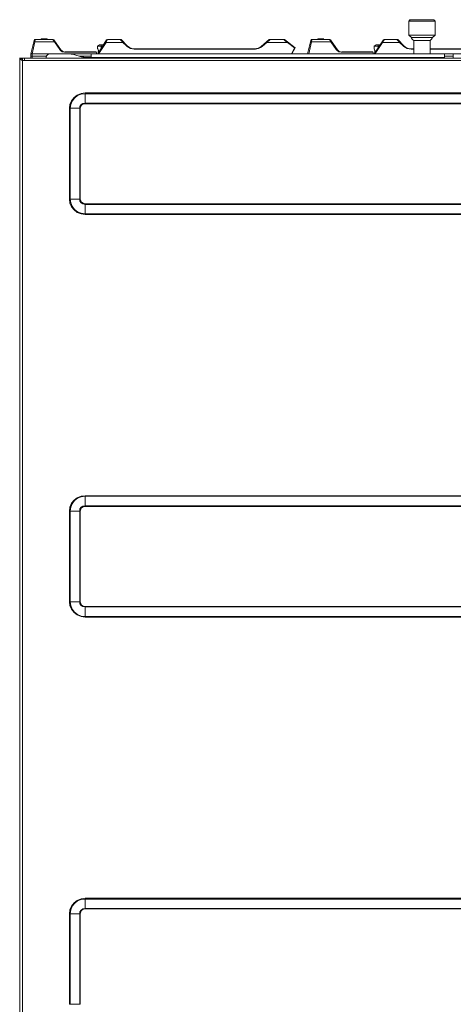
# Model space of a CAD drawing. Units: millimetres. Extents: x 2.1 to 29.6, y 3.8 to 20.8.
# Drawn here: x 9.9 to 11.3, y 6.4 to 9.4 of the extents above; entities that cross this region are included whole.
import ezdxf

# ---------------------------------------------------------------- set-up
doc = ezdxf.new("R2010")
doc.units = ezdxf.units.MM
doc.layers.add('Dahua', color=7, linetype='Continuous')

# ---------------------------------------------------------------- blocks, each defined once
blk = doc.blocks.new('EVS7136S_d')
at = {"lineweight": 0}
for points in [[(11.1384, 9.4267), (11.1342, 9.4225)], [(11.1383, 9.4267), (11.1342, 9.4225)], [(11.1342, 9.3792), (11.1342, 9.4225)], [(11.1342, 9.4225), (11.2159, 9.4225)], [(11.1342, 9.3792), (11.1342, 9.4225)], [(11.1343, 9.4225), (11.2159, 9.4225)], [(11.1383, 9.4267), (11.2125, 9.4267)], [(11.1384, 9.4267), (11.2126, 9.4267)], [(11.2125, 9.4267), (11.2159, 9.4225)], [(11.2126, 9.4267), (11.2159, 9.4225)], [(11.2158, 9.3792), (11.2158, 9.4225)], [(11.2159, 9.3792), (11.2159, 9.4225)], [(9.9642, 9.3208), (9.9742, 9.3625)], [(9.9675, 9.3208), (9.9758, 9.3584)], [(9.9725, 9.3567), (9.9742, 9.3583), (9.9758, 9.3583), (9.9775, 9.3658)], [(9.9775, 9.3658), (9.975, 9.365), (9.9742, 9.3625)], [(9.9759, 9.3583), (10.0367, 9.3583)], [(9.9775, 9.3658), (10.0317, 9.3658)], [(9.9958, 9.3659), (9.9958, 9.3675)], [(9.9959, 9.3675), (10, 9.3675)], [(9.9992, 9.3659), (9.9992, 9.3675)], [(10, 9.3659), (10, 9.3675)], [(10.0009, 9.3675), (10.0142, 9.3675)], [(10.0042, 9.3659), (10.0042, 9.3675)], [(10.0058, 9.3659), (10.0058, 9.3675)], [(10.0092, 9.3659), (10.0092, 9.3675)], [(10.0108, 9.3659), (10.0108, 9.3675)], [(10.0142, 9.3659), (10.0142, 9.3675)], [(10.035, 9.3641), (10.0317, 9.3658)], [(10.0317, 9.3658), (10.0342, 9.3625), (10.0367, 9.3583)], [(10.035, 9.3642), (10.0567, 9.3334)], [(10.0392, 9.3583), (10.0383, 9.3592), (10.0367, 9.3583)], [(10.0367, 9.3584), (10.0533, 9.3342)], [(10.1708, 9.3208), (10.1983, 9.3642)], [(10.1933, 9.3558), (10.1942, 9.3558), (10.195, 9.3567), (10.1958, 9.3567), (10.1967, 9.3558)], [(10.1967, 9.3558), (10.1967, 9.3567), (10.2017, 9.3658)], [(10.2017, 9.3658), (10.1983, 9.3641)], [(10.2017, 9.3658), (10.2409, 9.3658)], [(10.2433, 9.365), (10.2408, 9.3658)], [(10.2492, 9.3558), (10.2433, 9.3625), (10.2408, 9.3658)], [(10.2625, 9.3459), (10.2433, 9.365)], [(10.2492, 9.3558), (10.2508, 9.3567), (10.2525, 9.3567)], [(10.7025, 9.365), (10.6775, 9.3442)], [(10.705, 9.3658), (10.695, 9.3558), (10.6942, 9.3567), (10.6925, 9.3567)], [(10.705, 9.3658), (10.7025, 9.365)], [(10.705, 9.3658), (10.7467, 9.3658)], [(10.7492, 9.365), (10.7467, 9.3658)], [(10.7467, 9.3658), (10.7492, 9.3633), (10.7583, 9.3558)], [(10.7492, 9.365), (10.7825, 9.34)], [(10.76, 9.3567), (10.7592, 9.3567), (10.7583, 9.3558)], [(10.8208, 9.3208), (10.8308, 9.3625)], [(10.825, 9.3208), (10.8333, 9.3584)], [(10.8292, 9.3567), (10.83, 9.3575), (10.8308, 9.3583), (10.8333, 9.3583), (10.8342, 9.3658)], [(10.8342, 9.3658), (10.8317, 9.365), (10.8308, 9.3625)], [(10.8334, 9.3583), (10.8934, 9.3583)], [(10.8342, 9.3658), (10.8892, 9.3658)], [(10.8525, 9.3675), (10.8575, 9.3675)], [(10.8525, 9.3659), (10.8525, 9.3675)], [(10.8558, 9.3659), (10.8558, 9.3675)], [(10.8575, 9.3659), (10.8575, 9.3675)], [(10.8584, 9.3675), (10.8625, 9.3675)], [(10.8608, 9.3659), (10.8608, 9.3675)], [(10.8625, 9.3659), (10.8625, 9.3675)], [(10.8634, 9.3675), (10.8709, 9.3675)], [(10.8658, 9.3659), (10.8658, 9.3675)], [(10.8675, 9.3659), (10.8675, 9.3675)], [(10.8708, 9.3659), (10.8708, 9.3675)], [(10.8925, 9.3641), (10.8892, 9.3658)], [(10.8892, 9.3658), (10.8908, 9.3625), (10.8933, 9.3583)], [(10.8925, 9.3642), (10.9133, 9.3334)], [(10.8967, 9.3583), (10.8958, 9.3583), (10.895, 9.3592), (10.8933, 9.3583)], [(10.8933, 9.3584), (10.91, 9.3342)], [(11.0275, 9.3208), (11.0558, 9.3642)], [(11.05, 9.3558), (11.0508, 9.3558), (11.0517, 9.3567), (11.0525, 9.3567), (11.0533, 9.3558)], [(11.0533, 9.3558), (11.0533, 9.3567), (11.0592, 9.3658)], [(11.0592, 9.3658), (11.0558, 9.3641)], [(11.0592, 9.3658), (11.0975, 9.3658)], [(11.1008, 9.365), (11.0975, 9.3658)], [(11.1058, 9.3558), (11.1008, 9.3625), (11.0975, 9.3658)], [(11.1192, 9.3459), (11.1008, 9.365)], [(11.1058, 9.3558), (11.1075, 9.3567), (11.1092, 9.3567)], [(11.1342, 9.3792), (11.2159, 9.3792)], [(11.1425, 9.3717), (11.1342, 9.3792)], [(11.1426, 9.3717), (11.1343, 9.3792)], [(11.1343, 9.3792), (11.2159, 9.3792)], [(11.15, 9.3625), (11.1475, 9.3642), (11.145, 9.3667), (11.1433, 9.3692), (11.1425, 9.3717)], [(11.1425, 9.3717), (11.2084, 9.3717)], [(11.15, 9.3625), (11.1475, 9.3642), (11.145, 9.3667), (11.1433, 9.3692), (11.1425, 9.3717)], [(11.1426, 9.3717), (11.2084, 9.3717)], [(11.15, 9.3625), (11.2009, 9.3625)], [(11.15, 9.3208), (11.15, 9.3625)], [(11.1501, 9.3208), (11.1501, 9.3625)], [(11.1501, 9.3625), (11.2009, 9.3625)], [(11.2008, 9.3625), (11.2033, 9.3642), (11.205, 9.3667), (11.2067, 9.3692), (11.2083, 9.3717)], [(11.2008, 9.3625), (11.2033, 9.3642), (11.205, 9.3667), (11.2067, 9.3692), (11.2083, 9.3717)], [(11.2008, 9.3208), (11.2008, 9.3625)], [(11.2009, 9.3208), (11.2009, 9.3625)], [(11.2083, 9.3717), (11.2158, 9.3792)], [(11.2084, 9.3717), (11.2159, 9.3792)], [(10.0567, 9.3333), (10.0558, 9.3342), (10.0533, 9.3342)], [(10.0533, 9.3341), (10.055, 9.3325), (10.0608, 9.3275), (10.0675, 9.3258), (10.0692, 9.3258)], [(10.0567, 9.3333), (10.0625, 9.3283), (10.0692, 9.3266)], [(10.0692, 9.3267), (10.1658, 9.3267)], [(10.0692, 9.3267), (10.0692, 9.3259)], [(10.0692, 9.3258), (10.1667, 9.3258)], [(10.1658, 9.3267), (10.1683, 9.3208)], [(10.17, 9.345), (10.1767, 9.3492)], [(10.1867, 9.345), (10.17, 9.345)], [(10.17, 9.345), (10.17, 9.3375)], [(10.17, 9.3375), (10.1708, 9.3366)], [(10.175, 9.3267), (10.1708, 9.3367), (10.17, 9.3375)], [(10.1708, 9.3367), (10.1742, 9.3267), (10.1733, 9.3267)], [(10.1733, 9.3283), (10.1725, 9.3275), (10.1725, 9.3258)], [(10.1725, 9.3259), (10.1725, 9.3267)], [(10.1742, 9.3267), (10.1725, 9.3258), (10.1733, 9.3267)], [(10.1725, 9.3258), (10.1733, 9.325)], [(10.1742, 9.3258), (10.1742, 9.3266), (10.1733, 9.3266)], [(10.1742, 9.3217), (10.1967, 9.3559)], [(10.1884, 9.3492), (10.1767, 9.3492)], [(10.1817, 9.3492), (10.1817, 9.3384)], [(10.1967, 9.3558), (10.2492, 9.3558)], [(10.26, 9.3459), (10.2492, 9.3559)], [(10.26, 9.3458), (10.2608, 9.3441)], [(10.26, 9.3458), (10.2625, 9.3458)], [(10.2608, 9.3441), (10.2617, 9.3433)], [(10.2617, 9.3433), (10.2725, 9.3375), (10.2842, 9.3358)], [(10.2625, 9.3458), (10.2692, 9.3408), (10.2767, 9.3375), (10.2842, 9.3366)], [(10.6575, 9.3367), (10.2842, 9.3367)], [(10.2842, 9.3359), (10.2842, 9.3367)], [(10.6575, 9.3358), (10.2842, 9.3358)], [(10.6575, 9.3366), (10.6683, 9.3383), (10.6775, 9.3441)], [(10.6575, 9.3359), (10.6575, 9.3367)], [(10.6575, 9.3358), (10.66, 9.3358)], [(10.66, 9.3358), (10.6692, 9.3375), (10.6783, 9.3416)], [(10.68, 9.3433), (10.6792, 9.3442), (10.6775, 9.3442)], [(10.6783, 9.3425), (10.68, 9.3433)], [(10.6783, 9.3416), (10.6783, 9.3425)], [(10.695, 9.3559), (10.68, 9.3433)], [(10.695, 9.3558), (10.7584, 9.3558)], [(10.7584, 9.3559), (10.7809, 9.3392)], [(10.7708, 9.3208), (10.7808, 9.3392)], [(10.7725, 9.3208), (10.7825, 9.3392)], [(10.7808, 9.3392), (10.7817, 9.34), (10.7825, 9.34)], [(10.7808, 9.3392), (10.7817, 9.3375)], [(10.7825, 9.34), (10.7825, 9.3392)], [(10.9133, 9.3333), (10.9125, 9.3342), (10.91, 9.3342)], [(10.91, 9.3341), (10.9117, 9.3325), (10.9175, 9.3275), (10.925, 9.3258)], [(10.9133, 9.3333), (10.9192, 9.3283), (10.9267, 9.3266)], [(10.925, 9.3258), (10.9267, 9.3258)], [(10.9267, 9.3267), (11.0233, 9.3267)], [(10.9267, 9.3267), (10.9267, 9.3259)], [(10.9267, 9.3258), (11.0234, 9.3258)], [(11.0233, 9.3267), (11.025, 9.3208)], [(11.0275, 9.345), (11.0333, 9.3492)], [(11.0434, 9.345), (11.0275, 9.345)], [(11.0275, 9.345), (11.0275, 9.3375)], [(11.0275, 9.3375), (11.0275, 9.3366)], [(11.0317, 9.3267), (11.0275, 9.3367), (11.0275, 9.3375)], [(11.0275, 9.3367), (11.0308, 9.3267)], [(11.03, 9.3283), (11.0292, 9.3275), (11.0292, 9.3258)], [(11.0292, 9.3259), (11.0292, 9.3267)], [(11.0308, 9.3267), (11.0292, 9.3258), (11.0308, 9.3267)], [(11.0292, 9.3258), (11.03, 9.325)], [(11.0308, 9.3217), (11.0533, 9.3559)], [(11.0308, 9.3266), (11.0308, 9.3258)], [(11.0459, 9.3492), (11.0334, 9.3492)], [(11.0392, 9.3492), (11.0392, 9.3384)], [(11.0534, 9.3558), (11.1059, 9.3558)], [(11.1167, 9.3459), (11.1058, 9.3559)], [(11.1167, 9.3458), (11.1183, 9.3441), (11.1192, 9.3433)], [(11.1167, 9.3458), (11.1192, 9.3458)], [(11.1192, 9.3458), (11.1258, 9.3408), (11.1333, 9.3375), (11.1417, 9.3366)], [(11.1192, 9.3433), (11.1292, 9.3375), (11.1417, 9.3358)], [(11.15, 9.3367), (11.1417, 9.3367)], [(11.1417, 9.3359), (11.1417, 9.3367)], [(11.15, 9.3358), (11.1417, 9.3358)], [(11.3175, 9.3367), (11.2008, 9.3367)], [(11.3175, 9.3358), (11.2008, 9.3358)], [(9.9292, 9.3075), (9.9292, 9.3084)], [(9.9292, 9.3075), (9.9292, 9.3084)], [(9.9292, 4.1867), (9.9292, 9.3075)], [(9.93, 9.3075), (9.9292, 9.3075)], [(9.9292, 9.3075), (9.93, 9.3058), (9.9308, 9.305), (9.9333, 9.3025), (9.9358, 9.3017)], [(9.9367, 9.3075), (9.9292, 9.3075)], [(9.9292, 5.6075), (9.9292, 9.3075)], [(9.93, 9.3075), (9.9292, 9.3075)], [(9.9292, 9.3075), (9.93, 9.3058), (9.9308, 9.305), (9.9333, 9.3025), (9.9358, 9.3017)], [(9.9368, 9.3075), (9.9293, 9.3075)], [(9.93, 9.3075), (9.9317, 9.3075), (9.9342, 9.3067), (9.9367, 9.305), (9.9375, 9.3025), (9.9375, 9.3017), (9.9383, 9.3)], [(9.93, 9.3075), (9.9317, 9.3075), (9.9342, 9.3067), (9.9367, 9.305), (9.9375, 9.3025), (9.9375, 9.3017), (9.9383, 9.3)], [(9.9383, 9.3), (9.9367, 9.3008), (9.9358, 9.3017)], [(9.9383, 9.3), (9.9367, 9.3008), (9.9358, 9.3016)], [(9.9367, 9.3075), (9.9367, 9.305)], [(9.9367, 9.3075), (9.9367, 9.305)], [(9.9367, 9.3067), (9.9367, 9.305)], [(9.9367, 9.3067), (9.9367, 9.305)], [(9.9383, 5.6075), (9.9383, 9.3075)], [(9.9384, 9.3075), (9.9384, 5.6075), (9.9384, 4.1667)], [(9.9384, 9.3075), (13.3876, 9.3075), (13.3943, 9.3075)], [(9.9384, 9.3075), (13.3875, 9.3075), (13.3942, 9.3075)], [(13.3943, 9.3), (9.9384, 9.3)], [(13.3942, 9.3), (9.9384, 9.3)], [(9.9442, 9.3), (9.9442, 9.3075)], [(9.9442, 9.3), (9.9442, 9.3075)], [(9.9642, 9.3208), (9.9658, 9.3208), (9.9667, 9.3217), (9.9675, 9.3208)], [(9.9642, 9.3208), (9.9642, 9.3134)], [(9.9642, 9.3134), (9.9642, 9.3075)], [(9.9642, 9.3133), (9.9675, 9.3133)], [(9.9683, 9.3208), (9.9675, 9.3134)], [(9.9675, 9.3208), (9.9684, 9.3208)], [(9.9675, 9.3134), (9.9675, 9.3075)], [(9.9675, 9.3133), (10.0117, 9.3133)], [(9.9684, 9.3208), (11.245, 9.3208)], [(10.0225, 9.3208), (10.0167, 9.3192), (10.0125, 9.315), (10.0108, 9.3092)], [(10.0225, 9.3208), (10.0167, 9.3191), (10.0125, 9.315), (10.0108, 9.3091)], [(10.0108, 9.3075), (10.0108, 9.3092)], [(10.0109, 9.3075), (10.0109, 9.3092)], [(10.0226, 9.3208), (10.0809, 9.3208)], [(10.0967, 9.3192), (10.0808, 9.3208)], [(10.0967, 9.3191), (10.0808, 9.3208)], [(10.12, 9.3117), (10.0967, 9.3192)], [(10.1201, 9.3117), (10.0968, 9.3192)], [(10.1142, 9.3133), (10.1509, 9.3133)], [(10.12, 9.3117), (10.1358, 9.3092)], [(10.12, 9.3116), (10.1358, 9.3091)], [(10.1359, 9.3092), (11.2451, 9.3092)], [(11.245, 9.3092), (10.1359, 9.3092)], [(10.1508, 9.3092), (10.1508, 9.3208)], [(10.1509, 9.3092), (10.1509, 9.3209)], [(10.1509, 9.3208), (11.2451, 9.3208)], [(10.1708, 9.3208), (10.1717, 9.3217), (10.1742, 9.3217)], [(11.0275, 9.3208), (11.0283, 9.3217), (11.0308, 9.3217)], [(11.245, 9.3208), (11.245, 9.3075)], [(11.2725, 9.3208), (11.245, 9.3208)], [(11.245, 9.3133), (11.2725, 9.3133), (11.245, 9.3133)], [(11.2451, 9.3208), (11.2451, 9.3075)], [(11.2725, 9.3208), (11.2725, 9.3075)], [(11.2725, 9.3208), (12.3675, 9.3208)], [(10.1317, 9.2), (10.1192, 9.1983), (10.1075, 9.1933), (10.0975, 9.1858), (10.09, 9.1758), (10.085, 9.1642), (10.0833, 9.1525)], [(10.1317, 9.2), (10.1192, 9.1983), (10.1075, 9.1933), (10.0975, 9.1858), (10.09, 9.1758), (10.085, 9.1641), (10.0833, 9.1525)], [(10.1317, 9.1975), (10.12, 9.1967), (10.1083, 9.1917), (10.0992, 9.1842), (10.0917, 9.175), (10.0875, 9.1642), (10.0858, 9.1525)], [(10.1317, 9.1975), (10.1192, 9.1966), (10.1083, 9.1916), (10.0992, 9.1841), (10.0917, 9.175), (10.0875, 9.1641), (10.0858, 9.1525)], [(10.1317, 9.1667), (10.1317, 9.2)], [(10.1317, 9.2), (12.3592, 9.2)], [(10.1317, 9.2), (10.1317, 9.1667)], [(10.1317, 9.1975), (12.3592, 9.1975)], [(10.1318, 9.2), (12.3593, 9.2)], [(10.1318, 9.1975), (12.3593, 9.1975)], [(10.0833, 8.8717), (10.0833, 9.1525)], [(10.0834, 8.8717), (10.0834, 9.1525)], [(10.0834, 9.1525), (10.1168, 9.1525)], [(10.1167, 9.1525), (10.0834, 9.1525)], [(10.0858, 8.8717), (10.0858, 9.1525)], [(10.0859, 8.8717), (10.0859, 9.1525)], [(10.1317, 9.1683), (10.125, 9.1675), (10.12, 9.1642), (10.1158, 9.1583), (10.115, 9.1525)], [(10.1317, 9.1683), (10.125, 9.1675), (10.12, 9.1641), (10.1158, 9.1583), (10.115, 9.1525)], [(10.115, 8.8717), (10.115, 9.1525)], [(10.115, 8.8717), (10.115, 9.1525)], [(10.1317, 9.1667), (10.1258, 9.1658), (10.1208, 9.1625), (10.1183, 9.1575), (10.1167, 9.1525)], [(10.1317, 9.1666), (10.1258, 9.1658), (10.1208, 9.1625), (10.1183, 9.1575), (10.1167, 9.1525)], [(10.1167, 8.8717), (10.1167, 9.1525)], [(10.1167, 8.8717), (10.1167, 9.1525)], [(10.1317, 9.1683), (12.3592, 9.1683)], [(10.1317, 9.1667), (12.3592, 9.1667)], [(10.1318, 9.1683), (12.3593, 9.1683)], [(10.1318, 9.1667), (12.3593, 9.1667)], [(10.0833, 8.8717), (10.085, 8.8592), (10.09, 8.8475), (10.0975, 8.8383), (10.1075, 8.83), (10.1192, 8.8258), (10.1317, 8.8242)], [(10.0834, 8.8717), (10.1168, 8.8717)], [(10.0858, 8.8717), (10.0875, 8.86), (10.0917, 8.8492), (10.0992, 8.8392), (10.1083, 8.8317), (10.12, 8.8275), (10.1317, 8.8258)], [(10.115, 8.8717), (10.1158, 8.865), (10.12, 8.86), (10.125, 8.8567), (10.1317, 8.855)], [(10.1167, 8.8717), (10.1183, 8.8658), (10.1208, 8.8617), (10.1258, 8.8583), (10.1317, 8.8567)], [(10.1317, 8.8242), (10.1317, 8.8567)], [(12.3593, 8.8567), (10.1318, 8.8567)], [(12.3593, 8.855), (10.1318, 8.855)], [(12.3593, 8.8258), (10.1318, 8.8258)], [(12.3593, 8.8242), (10.1318, 8.8242)], [(10.1317, 7.9533), (10.1192, 7.9517), (10.1075, 7.9467), (10.0975, 7.9392), (10.09, 7.93), (10.085, 7.9183), (10.0833, 7.9058)], [(10.1317, 7.9517), (10.12, 7.95), (10.1083, 7.9458), (10.0992, 7.9383), (10.0917, 7.9283), (10.0875, 7.9175), (10.0858, 7.9058)], [(10.1317, 7.92), (10.1317, 7.9534)], [(10.1318, 7.9533), (12.3593, 7.9533)], [(10.1318, 7.9517), (12.3593, 7.9517)], [(10.0834, 7.625), (10.0834, 7.9059)], [(10.0834, 7.9058), (10.1168, 7.9058)], [(10.0859, 7.625), (10.0859, 7.9059)], [(10.1317, 7.9225), (10.125, 7.9208), (10.12, 7.9175), (10.1158, 7.9125), (10.115, 7.9058)], [(10.115, 7.625), (10.115, 7.9059)], [(10.1317, 7.92), (10.1258, 7.9192), (10.1208, 7.9158), (10.1183, 7.9117), (10.1167, 7.9058)], [(10.1167, 7.625), (10.1167, 7.9059)], [(10.1318, 7.9225), (12.3593, 7.9225)], [(10.1318, 7.92), (12.3593, 7.92)], [(10.0833, 7.625), (10.085, 7.6133), (10.09, 7.6017), (10.0975, 7.5917), (10.1075, 7.5842), (10.1192, 7.5792), (10.1317, 7.5775)], [(10.0834, 7.625), (10.1168, 7.625)], [(10.0858, 7.625), (10.0875, 7.6133), (10.0917, 7.6025), (10.0992, 7.5933), (10.1083, 7.5858), (10.12, 7.5808), (10.1317, 7.5792)], [(10.115, 7.625), (10.1158, 7.6192), (10.12, 7.6133), (10.125, 7.61), (10.1317, 7.6092)], [(10.1167, 7.625), (10.1183, 7.62), (10.1208, 7.615), (10.1258, 7.6117), (10.1317, 7.6108)], [(10.1317, 7.5775), (10.1317, 7.6109)], [(12.3592, 7.6109), (10.1317, 7.6109)], [(12.3592, 7.6092), (10.1317, 7.6092)], [(12.3592, 7.5792), (10.1317, 7.5792)], [(12.3592, 7.5775), (10.1317, 7.5775)], [(10.1317, 6.7075), (10.1192, 6.7058), (10.1075, 6.7008), (10.0975, 6.6933), (10.09, 6.6833), (10.085, 6.6717), (10.0833, 6.6592)], [(10.1317, 6.705), (10.12, 6.7033), (10.1083, 6.6992), (10.0992, 6.6917), (10.0917, 6.6825), (10.0875, 6.6717), (10.0858, 6.6592)], [(10.1317, 6.6742), (10.1317, 6.7075)], [(10.1317, 6.7075), (12.3592, 6.7075)], [(10.1317, 6.705), (12.3592, 6.705)], [(10.1317, 6.6758), (10.125, 6.675), (10.12, 6.6708), (10.1158, 6.6658), (10.115, 6.6592)], [(10.1317, 6.6742), (10.1258, 6.6733), (10.1208, 6.67), (10.1183, 6.665), (10.1167, 6.6592)], [(10.1317, 6.6759), (12.3592, 6.6759)], [(10.1317, 6.6742), (12.3592, 6.6742)], [(10.0834, 6.3792), (10.0834, 6.6592)], [(10.0834, 6.6592), (10.1167, 6.6592)], [(10.0859, 6.3792), (10.0859, 6.6592)], [(10.115, 6.3792), (10.115, 6.6592)], [(10.1167, 6.3792), (10.1167, 6.6592)], [(10.0834, 6.3792), (10.1167, 6.3792)]]:
    blk.add_lwpolyline(points, dxfattribs=at)

msp = doc.modelspace()

# ---------------------------------------------------------------- block references
at = {"layer": 'Dahua'}
msp.add_blockref('EVS7136S_d', (0, 0), dxfattribs=at)

doc.saveas('drawing.dxf')
